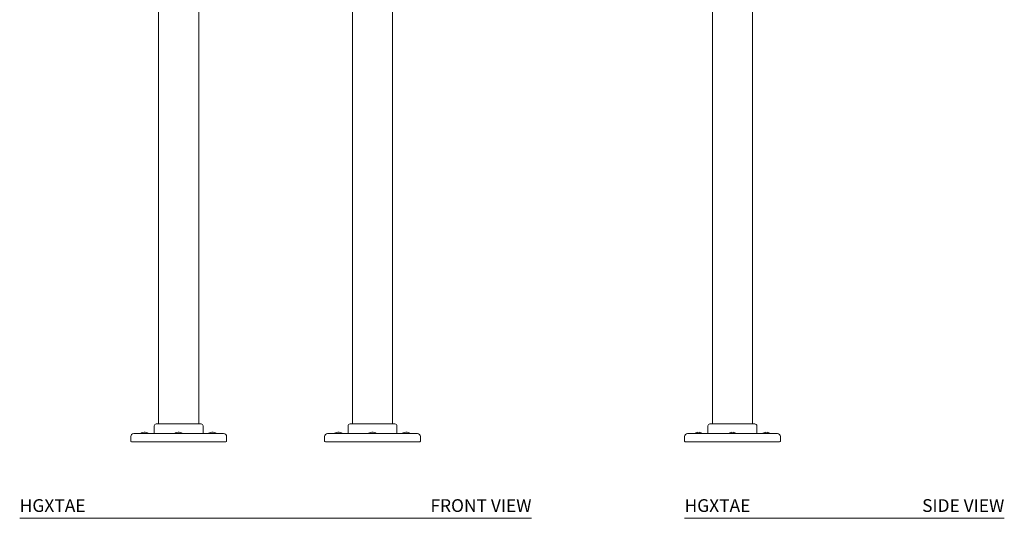
# Model space of a CAD drawing. Units: inches. Extents: x 0 to 38.6, y 0 to 60.7.
# Drawn here: x 0 to 38.6, y 0 to 19.6 of the extents above; entities that cross this region are included whole.
import ezdxf
from ezdxf.enums import TextEntityAlignment as Align

# ---------------------------------------------------------------- set-up
doc = ezdxf.new("R2010")
doc.units = ezdxf.units.IN
doc.header["$LTSCALE"] = 2
doc.header["$MEASUREMENT"] = 0
doc.layers.add('WATERWORKS', color=7, linetype='Continuous', lineweight=9)
doc.styles.add('GOTHAM BOOK', font='txt', dxfattribs={"height": 0.5})

# ---------------------------------------------------------------- blocks, each defined once
blk = doc.blocks.new('HGXTAE FRONT')
at = {"layer": 'WATERWORKS', "ltscale": 10}
for p, q in [((-4.587, 25.238), (-4.587, 0.701)), ((-3.012, 0.701), (-3.012, 25.238)), ((3.012, 25.238), (3.012, 0.701)), ((4.587, 0.701), (4.587, 21.573)), ((-4.758, 0.622), (-4.758, 0.323)), ((-4.679, 0.701), (-2.919, 0.701)), ((-2.841, 0.323), (-2.841, 0.622)), ((2.841, 0.622), (2.841, 0.323)), ((2.919, 0.701), (4.679, 0.701)), ((4.758, 0.323), (4.758, 0.622)), ((-5.678, 0.205), (-5.678, 0.03)), ((-1.95, 0), (-5.649, 0)), ((-5.56, 0.323), (-2.038, 0.323)), ((-1.92, 0.03), (-1.92, 0.205)), ((1.92, 0.205), (1.92, 0.03)), ((5.649, 0), (1.95, 0)), ((2.038, 0.323), (5.56, 0.323)), ((5.678, 0.03), (5.678, 0.205))]:
    blk.add_line(p, q, dxfattribs=at)
at = {"layer": 'WATERWORKS', "ltscale": 100}
for centre, radius, start, end in [((-4.679, 0.622), 0.0787, 90, 180), ((-2.919, 0.622), 0.0787, 0, 90), ((2.919, 0.622), 0.0787, 90, 180), ((4.679, 0.622), 0.0787, 0, 90), ((-5.56, 0.205), 0.118, 90, 180), ((-5.649, 0.03), 0.0295, 180, 270), ((-2.038, 0.205), 0.118, 0, 90), ((-1.95, 0.03), 0.0295, 270, 0), ((2.038, 0.205), 0.118, 90, 180), ((1.95, 0.03), 0.0295, 180, 270), ((5.56, 0.205), 0.118, 0, 90), ((5.649, 0.03), 0.0295, 270, 0)]:
    blk.add_arc(centre, radius, start, end, dxfattribs=at)
at = {"layer": 'WATERWORKS', "ltscale": 10}
for points, knots in [([(-4.969, 0.323), (-4.985, 0.333), (-5.028, 0.36), (-5.085, 0.376), (-5.132, 0.379), (-5.182, 0.375), (-5.239, 0.358), (-5.28, 0.331), (-5.292, 0.323)], [0, 0, 0, 0, 0.166937, 0.43642, 0.499236, 0.576639, 0.868906, 1, 1, 1, 1]), ([(-3.638, 0.323), (-3.654, 0.333), (-3.697, 0.36), (-3.754, 0.376), (-3.801, 0.379), (-3.851, 0.375), (-3.908, 0.358), (-3.949, 0.331), (-3.961, 0.323)], [0, 0, 0, 0, 0.166937, 0.43642, 0.499236, 0.576639, 0.868906, 1, 1, 1, 1]), ([(-2.307, 0.323), (-2.323, 0.333), (-2.365, 0.36), (-2.423, 0.376), (-2.47, 0.379), (-2.52, 0.375), (-2.577, 0.358), (-2.618, 0.331), (-2.63, 0.323)], [0, 0, 0, 0, 0.166937, 0.43642, 0.499236, 0.576639, 0.868906, 1, 1, 1, 1]), ([(2.63, 0.323), (2.613, 0.333), (2.571, 0.36), (2.514, 0.376), (2.466, 0.379), (2.417, 0.375), (2.36, 0.358), (2.319, 0.331), (2.306, 0.323)], [0, 0, 0, 0, 0.1669365, 0.4364199, 0.4992358, 0.5766389, 0.8689057, 1, 1, 1, 1]), ([(3.961, 0.323), (3.944, 0.333), (3.902, 0.36), (3.845, 0.376), (3.798, 0.379), (3.748, 0.375), (3.691, 0.358), (3.65, 0.331), (3.637, 0.323)], [0, 0, 0, 0, 0.166937, 0.43642, 0.499236, 0.576639, 0.868906, 1, 1, 1, 1]), ([(5.292, 0.323), (5.276, 0.333), (5.233, 0.36), (5.176, 0.376), (5.129, 0.379), (5.079, 0.375), (5.022, 0.358), (4.981, 0.331), (4.968, 0.323)], [0, 0, 0, 0, 0.166937, 0.43642, 0.499236, 0.576639, 0.868906, 1, 1, 1, 1])]:
    blk.add_open_spline(points, degree=3, knots=knots, dxfattribs=at)
blk = doc.blocks.new('HGXTAE SIDE')
at = {"layer": 'WATERWORKS', "ltscale": 10}
for p, q in [((-0.787, 25.238), (-0.787, 0.701)), ((0.787, 0.701), (0.787, 25.238)), ((-0.959, 0.622), (-0.959, 0.323)), ((-0.88, 0.701), (0, 0.701)), ((0, 0.701), (0.88, 0.701)), ((0.959, 0.323), (0.959, 0.622)), ((-1.879, 0.205), (-1.879, 0.03)), ((1.849, 0), (-1.849, 0)), ((-1.761, 0.323), (0, 0.323)), ((0, 0.323), (1.761, 0.323)), ((1.879, 0.03), (1.879, 0.205))]:
    blk.add_line(p, q, dxfattribs=at)
at = {"layer": 'WATERWORKS', "ltscale": 100}
for centre, radius, start, end in [((-0.88, 0.622), 0.0787, 90, 180), ((0.88, 0.622), 0.0787, 0, 90), ((-1.761, 0.205), 0.118, 90, 180), ((-1.849, 0.03), 0.0295, 180, 270), ((-1.307, 0.047), 0.335, 98.6003, 124.5749), ((-1.355, 0.047), 0.335, 55.4251, 81.3724), ((0.024, 0.047), 0.335, 98.6003, 124.5749), ((-0.024, 0.047), 0.335, 55.4251, 81.3724), ((1.355, 0.047), 0.335, 98.6003, 124.5749), ((1.307, 0.047), 0.335, 55.4251, 81.3724), ((1.761, 0.205), 0.118, 0, 90), ((1.849, 0.03), 0.0295, 270, 360)]:
    blk.add_arc(centre, radius, start, end, dxfattribs=at)
at = {"layer": 'WATERWORKS', "ltscale": 10}
for points, knots in [([(-1.358, 0.328), (-1.358, 0.337), (-1.358, 0.362), (-1.358, 0.374), (-1.358, 0.379), (-1.358, 0.378), (-1.358, 0.378)], [0, 0, 0, 0, 0.291631, 0.864657, 0.998227, 1, 1, 1, 1]), ([(-1.305, 0.378), (-1.305, 0.378), (-1.305, 0.375), (-1.305, 0.359), (-1.305, 0.334), (-1.305, 0.328)], [0, 0, 0, 0, 0.1634637, 0.7831578, 1, 1, 1, 1]), ([(-0.027, 0.328), (-0.027, 0.337), (-0.027, 0.362), (-0.027, 0.374), (-0.027, 0.379), (-0.027, 0.378), (-0.027, 0.378)], [0, 0, 0, 0, 0.291631, 0.864657, 0.998227, 1, 1, 1, 1]), ([(0.027, 0.378), (0.027, 0.378), (0.027, 0.375), (0.027, 0.359), (0.027, 0.334), (0.027, 0.328)], [0, 0, 0, 0, 0.1634637, 0.7831578, 1, 1, 1, 1]), ([(1.305, 0.328), (1.305, 0.337), (1.305, 0.362), (1.305, 0.374), (1.305, 0.379), (1.305, 0.378), (1.305, 0.378)], [0, 0, 0, 0, 0.291631, 0.864657, 0.998227, 1, 1, 1, 1]), ([(1.358, 0.378), (1.358, 0.378), (1.358, 0.375), (1.358, 0.359), (1.358, 0.334), (1.358, 0.328)], [0, 0, 0, 0, 0.1634637, 0.7831578, 1, 1, 1, 1])]:
    blk.add_open_spline(points, degree=3, knots=knots, dxfattribs=at)

msp = doc.modelspace()

# ---------------------------------------------------------------- linework, layer by layer
at = {"layer": 'WATERWORKS', "color": 252}
for p, q in [((0, 0), (20.066, 0)), ((26.066, 0), (38.603, 0))]:
    msp.add_line(p, q, dxfattribs=at)

# ---------------------------------------------------------------- block references
at = {"layer": 'WATERWORKS'}
for name, p in [('HGXTAE FRONT', (10.033, 3)), ('HGXTAE SIDE', (27.944, 3))]:
    msp.add_blockref(name, p, dxfattribs=at)

# ---------------------------------------------------------------- texts
at = {"layer": 'WATERWORKS', "color": 252, "style": 'GOTHAM BOOK'}
for p in [(0, 0.25), (26.066, 0.25)]:
    msp.add_text('HGXTAE', height=0.5, dxfattribs=at).set_placement(p)
for s, p in [('FRONT VIEW', (20.066, 0.25)), ('SIDE VIEW', (38.603, 0.25))]:
    msp.add_text(s, height=0.5, dxfattribs=at).set_placement(p, align=Align.RIGHT)

doc.saveas('drawing.dxf')
